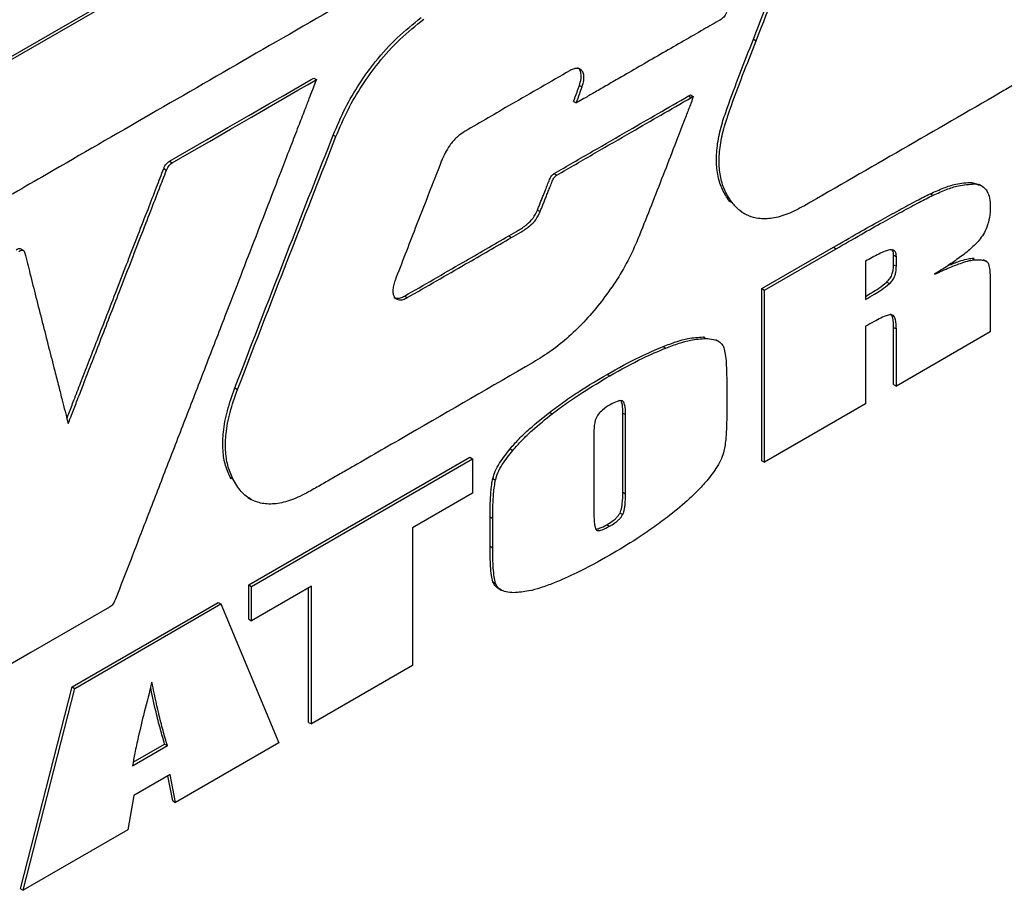
# Model space of a CAD drawing. Units: inches. Extents: x 5 to 301, y 5 to 193.
# Drawn here: x 63 to 68, y 31 to 36 of the extents above; entities that cross this region are included whole.
import ezdxf

# ---------------------------------------------------------------- set-up
doc = ezdxf.new("R2010")
doc.units = ezdxf.units.IN
doc.header["$MEASUREMENT"] = 0

msp = doc.modelspace()

# ---------------------------------------------------------------- linework, layer by layer
at = {"color": 7, "linetype": 'Continuous', "lineweight": 25, "ltscale": 18}
for p, q in [((61.079, 34.3359), (69.8211, 39.3827)), ((61.0922, 34.3283), (69.8344, 39.375)), ((66.7552, 35.6045), (66.7685, 35.5968)), ((64.6079, 35.4154), (64.6211, 35.4077)), ((65.9054, 35.3794), (65.9186, 35.3717)), ((65.8772, 35.3013), (65.8905, 35.2937)), ((66.4381, 35.3278), (66.4514, 35.3201)), ((66.4476, 35.3333), (66.4609, 35.3256)), ((64.7033, 35.1368), (64.7165, 35.1292)), ((63.9038, 35.0089), (63.917, 35.0012)), ((63.8759, 34.9731), (63.8892, 34.9654)), ((65.7821, 34.949), (65.7953, 34.9414)), ((67.8206, 34.9059), (67.8339, 34.8983)), ((67.8206, 34.9059), (67.8577, 34.8957)), ((67.8727, 34.8872), (67.8578, 34.8958)), ((66.6381, 34.8147), (66.6514, 34.807)), ((66.6434, 34.8092), (66.6381, 34.8147)), ((67.6188, 34.8504), (67.6321, 34.8428)), ((65.7008, 34.7711), (65.7141, 34.7635)), ((66.699, 34.7603), (66.714, 34.7517)), ((65.5607, 34.6453), (65.574, 34.6376)), ((63.1915, 34.5736), (63.1766, 34.5822)), ((66.7959, 34.3873), (67.1455, 34.5891)), ((66.8092, 34.3796), (67.1587, 34.5814)), ((67.1455, 34.5891), (67.1587, 34.5814)), ((67.4399, 34.5504), (67.4532, 34.5427)), ((67.4399, 34.5042), (67.4399, 34.5504)), ((67.4532, 34.4965), (67.4532, 34.5427)), ((67.8236, 34.5357), (67.8368, 34.528)), ((67.8236, 34.5357), (67.8335, 34.5356)), ((67.8943, 34.5195), (67.8794, 34.5281)), ((67.3031, 34.521), (67.3031, 34.3341)), ((67.4399, 34.5042), (67.4532, 34.4965)), ((66.7959, 33.5469), (66.7959, 34.3873)), ((66.7959, 34.3873), (66.8092, 34.3796)), ((66.8092, 33.5392), (66.8092, 34.3796)), ((67.4065, 34.4193), (67.4198, 34.4116)), ((67.9119, 34.3975), (67.9119, 34.1758)), ((65.0516, 34.351), (65.0648, 34.3433)), ((67.3031, 34.2033), (67.3031, 33.8243)), ((67.4399, 34.1979), (67.4532, 34.1903)), ((67.4399, 33.9187), (67.4399, 34.1979)), ((67.4532, 33.911), (67.4532, 34.1903)), ((66.5097, 34.1514), (66.5229, 34.1438)), ((66.5097, 34.1514), (66.5181, 34.1505)), ((66.5866, 34.1291), (66.5717, 34.1377)), ((67.9119, 34.1758), (67.4532, 33.911)), ((66.3143, 34.1049), (66.3276, 34.0972)), ((66.0404, 33.9688), (66.0537, 33.9612)), ((64.2231, 33.9026), (64.2364, 33.895)), ((66.625, 33.925), (66.625, 33.7812)), ((67.4399, 33.9187), (67.4532, 33.911)), ((67.3031, 33.8243), (66.8092, 33.5392)), ((65.7588, 33.7829), (65.7721, 33.7752)), ((66.1179, 33.7799), (66.1311, 33.7723)), ((66.1179, 33.3937), (66.1179, 33.7799)), ((66.1311, 33.3861), (66.1311, 33.7723)), ((65.9763, 33.6829), (65.9763, 33.2904)), ((64.2913, 32.9414), (65.3706, 33.5644)), ((65.3706, 33.5644), (65.3838, 33.5568)), ((65.5671, 33.6052), (65.5803, 33.5976)), ((64.3045, 32.9337), (65.3838, 33.5568)), ((65.3838, 33.5568), (65.3838, 33.3886)), ((66.7959, 33.5469), (66.8092, 33.5392)), ((64.1996, 33.4663), (64.2129, 33.4586)), ((64.2046, 33.4588), (64.1996, 33.4663)), ((65.4826, 33.4602), (65.4959, 33.4525)), ((65.3838, 33.3886), (65.0905, 33.2193)), ((66.1179, 33.3937), (66.1311, 33.3861)), ((64.2871, 33.3671), (64.302, 33.3585)), ((65.4691, 33.273), (65.4824, 33.2654)), ((65.4691, 33.1292), (65.4691, 33.273)), ((66.1038, 33.2916), (66.117, 33.284)), ((65.4824, 33.1216), (65.4824, 33.2654)), ((66.0392, 33.2346), (66.0525, 33.227)), ((65.0905, 33.2193), (65.0905, 32.5471)), ((65.4691, 33.1292), (65.4824, 33.1216)), ((64.2913, 32.9414), (64.3045, 32.9337)), ((64.2913, 32.7732), (64.2913, 32.9414)), ((65.4832, 32.9557), (65.4964, 32.948)), ((64.5966, 32.9342), (64.3045, 32.7655)), ((64.3045, 32.7655), (64.3045, 32.9337)), ((64.5834, 32.2696), (64.5834, 32.9265)), ((64.5966, 32.262), (64.5966, 32.9342)), ((65.5091, 32.9242), (65.524, 32.9156)), ((63.4281, 32.4431), (64.142, 32.8552)), ((63.4414, 32.4355), (64.1552, 32.8476)), ((64.142, 32.8552), (64.1552, 32.8476)), ((64.1552, 32.8476), (64.4377, 32.1702)), ((64.2913, 32.7732), (64.3045, 32.7655)), ((65.0905, 32.5471), (64.5966, 32.262)), ((63.1762, 31.4573), (63.4281, 32.4431)), ((63.1895, 31.4496), (63.4414, 32.4355)), ((63.4281, 32.4431), (63.4414, 32.4355)), ((64.5834, 32.2696), (64.5966, 32.262)), ((64.4377, 32.1702), (63.9329, 31.8788)), ((63.7235, 32.0579), (63.8935, 32.1561)), ((63.7266, 32.075), (63.8802, 32.1637)), ((63.8802, 32.1637), (63.8935, 32.1561)), ((63.9064, 32.0146), (63.7298, 31.9126)), ((63.9197, 31.8865), (63.8959, 32.0084)), ((63.9329, 31.8788), (63.9064, 32.0146)), ((63.7298, 31.9126), (63.7001, 31.7444)), ((63.9197, 31.8865), (63.9329, 31.8788)), ((63.7001, 31.7444), (63.1895, 31.4496)), ((63.1762, 31.4573), (63.1895, 31.4496))]:
    msp.add_line(p, q, dxfattribs=at)
at = {"color": 7, "linetype": 'Continuous', "lineweight": 25, "ltscale": 18, "flags": 128}
for points in [[(63.9038, 35.0089), (63.9885, 35.0578), (64.0853, 35.1137), (64.1883, 35.1732), (64.2917, 35.2328), (64.3895, 35.2893), (64.4587, 35.3292), (64.5179, 35.3634), (64.5644, 35.3903), (64.5954, 35.4081), (64.6079, 35.4154)], [(63.917, 35.0012), (64.0018, 35.0501), (64.0986, 35.106), (64.2016, 35.1655), (64.3049, 35.2252), (64.4028, 35.2816), (64.4719, 35.3216), (64.5312, 35.3558), (64.5777, 35.3826), (64.6086, 35.4005), (64.6211, 35.4077)], [(63.611, 32.8327), (63.2273, 32.6111), (62.9258, 32.437)]]:
    msp.add_lwpolyline(points, dxfattribs=at)
at = {"color": 7, "linetype": 'Continuous', "lineweight": 25, "ltscale": 18}
for points, knots in [([(69.5155, 38.5487), (69.514, 38.545), (69.5111, 38.538), (69.5048, 38.528), (69.4971, 38.5204), (69.4899, 38.5159), (69.482, 38.5114), (69.4658, 38.5021), (69.4368, 38.4854), (69.3924, 38.4597), (69.3308, 38.4242), (69.25, 38.3776), (69.149, 38.3192), (69.0282, 38.2495), (68.8879, 38.1685), (68.7281, 38.0763), (68.5525, 37.9749), (68.3621, 37.865), (68.1373, 37.7352), (67.8766, 37.5848), (67.5793, 37.4131), (67.2652, 37.2318), (66.9366, 37.0421), (66.5954, 36.8452), (66.2439, 36.6423), (65.8347, 36.4061), (65.369, 36.1373), (64.8496, 35.8375), (64.3292, 35.5372), (63.8138, 35.2397), (63.3647, 34.9804), (62.9831, 34.7602), (62.6689, 34.5789), (62.365, 34.4035), (62.0728, 34.2348), (61.794, 34.074), (61.6129, 33.9694), (61.5248, 33.9186)], [0, 0, 0, 0, 0.001092, 0.002029, 0.00309, 0.004082, 0.004733, 0.006056, 0.010145, 0.015608, 0.022716, 0.033242, 0.045913, 0.060628, 0.078545, 0.098565, 0.120563, 0.144413, 0.16999, 0.20492, 0.242194, 0.281553, 0.322736, 0.365481, 0.40953, 0.45462, 0.519003, 0.584203, 0.649507, 0.7142, 0.777566, 0.817996, 0.85735, 0.895428, 0.932029, 0.966953, 1, 1, 1, 1]), ([(66.7552, 35.6045), (66.8207, 35.7737), (66.9375, 36.076), (67.0556, 36.3781), (67.1076, 36.5111)], [0, 0, 0, 0, 0.5600031, 1, 1, 1, 1]), ([(66.7685, 35.5968), (66.8339, 35.7661), (66.9508, 36.0683), (67.0689, 36.3705), (67.1209, 36.5034)], [0, 0, 0, 0, 0.5600031, 1, 1, 1, 1]), ([(66.6234, 35.7351), (66.6216, 35.7307), (66.6182, 35.7224), (66.6108, 35.7122), (66.6028, 35.7051), (66.5976, 35.702), (66.5949, 35.7003)], [0, 0, 0, 0, 0.297617, 0.552143, 0.760059, 1, 1, 1, 1]), ([(64.7033, 35.1368), (64.722, 35.1807), (64.7585, 35.2664), (64.8294, 35.3881), (64.9142, 35.5052), (65.0159, 35.6169), (65.093, 35.6791), (65.1325, 35.7109)], [0, 0, 0, 0, 0.19245, 0.376453, 0.557378, 0.773564, 1, 1, 1, 1]), ([(64.7165, 35.1292), (64.7352, 35.173), (64.7718, 35.2588), (64.8426, 35.3804), (64.9275, 35.4975), (65.0291, 35.6092), (65.1063, 35.6714), (65.1457, 35.7032)], [0, 0, 0, 0, 0.19245, 0.376453, 0.557378, 0.773564, 1, 1, 1, 1]), ([(66.5949, 35.7003), (66.5671, 35.6843), (66.5073, 35.6499), (66.4133, 35.5957), (66.3127, 35.5376), (66.2113, 35.4791), (66.121, 35.4269), (66.0452, 35.3831), (65.9864, 35.3491), (65.9403, 35.3224), (65.9097, 35.3048), (65.8948, 35.2962), (65.8905, 35.2937)], [0, 0, 0, 0, 0.118319, 0.25455, 0.400246, 0.546964, 0.686255, 0.784988, 0.869825, 0.936671, 0.981428, 1, 1, 1, 1]), ([(66.6381, 34.8147), (66.626, 34.8326), (66.6022, 34.8676), (66.5808, 34.9346), (66.5724, 35.0103), (66.5784, 35.0955), (66.5977, 35.1828), (66.6365, 35.2973), (66.689, 35.4364), (66.7331, 35.5484), (66.7552, 35.6045)], [0, 0, 0, 0, 0.109219, 0.213317, 0.314967, 0.417424, 0.524275, 0.616378, 0.808035, 1, 1, 1, 1]), ([(66.6514, 34.807), (66.6392, 34.8249), (66.6154, 34.86), (66.594, 34.9269), (66.5856, 35.0026), (66.5917, 35.0878), (66.611, 35.1752), (66.6497, 35.2897), (66.7023, 35.4288), (66.7464, 35.5408), (66.7685, 35.5968)], [0, 0, 0, 0, 0.109219, 0.213317, 0.314967, 0.417424, 0.524275, 0.616378, 0.808035, 1, 1, 1, 1]), ([(65.8608, 35.4524), (65.7649, 35.3975), (65.5938, 35.2993), (65.4227, 35.1999), (65.3474, 35.1561)], [0, 0, 0, 0, 0.559997, 1, 1, 1, 1]), ([(65.9186, 35.3717), (65.9219, 35.3826), (65.928, 35.4034), (65.9278, 35.4309), (65.9208, 35.4493), (65.9096, 35.4596), (65.896, 35.4635), (65.8794, 35.4617), (65.8671, 35.4556), (65.8608, 35.4524)], [0, 0, 0, 0, 0.180942, 0.345525, 0.501766, 0.6181, 0.737148, 0.862871, 1, 1, 1, 1]), ([(65.9054, 35.3794), (65.9086, 35.3903), (65.9148, 35.4111), (65.9144, 35.4384), (65.9078, 35.4572), (65.8996, 35.4635), (65.8961, 35.4661)], [0, 0, 0, 0, 0.293904, 0.561234, 0.815016, 1, 1, 1, 1]), ([(68.1834, 35.4787), (68.1644, 35.4654), (68.1371, 35.4462), (68.1087, 35.4294), (68.0985, 35.4234), (68.0956, 35.4217), (68.0838, 35.4149), (68.0617, 35.4021), (68.0293, 35.3833), (67.9956, 35.3638), (67.6539, 35.1662), (67.3234, 34.9757), (67.0042, 34.7917)], [0, 0, 0, 0, 0.048446, 0.069806, 0.0722, 0.074592, 0.076983, 0.102264, 0.130846, 0.159428, 0.18801, 1, 1, 1, 1]), ([(64.6211, 35.4077), (64.6193, 35.403), (64.6128, 35.3861), (64.6007, 35.3548), (64.5833, 35.3098), (64.5604, 35.2504), (64.5308, 35.174), (64.4947, 35.0804), (64.4482, 34.96), (64.391, 34.8121), (64.3232, 34.6366), (64.2503, 34.4481), (64.1687, 34.2371), (64.0798, 34.007), (63.9852, 33.7623), (63.8919, 33.5213), (63.8024, 33.2898), (63.7188, 33.074), (63.6653, 32.936), (63.64, 32.8706)], [0, 0, 0, 0, 0.005544, 0.019943, 0.037006, 0.058753, 0.09027, 0.127356, 0.169428, 0.232571, 0.302219, 0.376974, 0.455439, 0.55175, 0.648984, 0.744782, 0.836789, 0.922647, 1, 1, 1, 1]), ([(65.8772, 35.3013), (65.8828, 35.3166), (65.8923, 35.3426), (65.9016, 35.3687), (65.9054, 35.3794)], [0, 0, 0, 0, 0.588398, 1, 1, 1, 1]), ([(65.8905, 35.2937), (65.8961, 35.309), (65.9056, 35.335), (65.9148, 35.361), (65.9186, 35.3717)], [0, 0, 0, 0, 0.588398, 1, 1, 1, 1]), ([(65.7821, 34.949), (65.8446, 34.9853), (65.9666, 35.0559), (66.1358, 35.1535), (66.2919, 35.2434), (66.3886, 35.2992), (66.4381, 35.3278)], [0, 0, 0, 0, 0.285947, 0.558001, 0.773537, 1, 1, 1, 1]), ([(65.7953, 34.9414), (65.8579, 34.9776), (65.9799, 35.0483), (66.149, 35.1458), (66.3052, 35.2358), (66.4019, 35.2915), (66.4514, 35.3201)], [0, 0, 0, 0, 0.285947, 0.558001, 0.773537, 1, 1, 1, 1]), ([(66.4609, 35.3256), (66.459, 35.3192), (66.4563, 35.3101), (66.4533, 35.3007), (66.452, 35.2972), (66.4489, 35.289), (66.442, 35.2715), (66.4317, 35.2448), (66.3864, 35.1278), (66.3078, 34.9226), (66.2303, 34.7273), (66.1916, 34.6297)], [0, 0, 0, 0, 0.027614, 0.039083, 0.040751, 0.042374, 0.074591, 0.116106, 0.157622, 0.578854, 1, 1, 1, 1]), ([(66.4381, 35.3278), (66.4396, 35.3286), (66.4428, 35.3304), (66.4459, 35.3323), (66.4476, 35.3333)], [0, 0, 0, 0, 0.462987, 1, 1, 1, 1]), ([(66.4514, 35.3201), (66.4528, 35.321), (66.456, 35.3228), (66.4592, 35.3246), (66.4609, 35.3256)], [0, 0, 0, 0, 0.462987, 1, 1, 1, 1]), ([(65.3474, 35.1561), (65.3337, 35.147), (65.3072, 35.1292), (65.2739, 35.0902), (65.2486, 35.0493), (65.2371, 35.0223), (65.2312, 35.0085)], [0, 0, 0, 0, 0.287675, 0.557305, 0.772394, 1, 1, 1, 1]), ([(64.2231, 33.9026), (64.312, 34.1331), (64.4708, 34.5446), (64.6322, 34.9559), (64.7033, 35.1368)], [0, 0, 0, 0, 0.56001, 1, 1, 1, 1]), ([(64.2364, 33.895), (64.3253, 34.1254), (64.4841, 34.537), (64.6455, 34.9482), (64.7165, 35.1292)], [0, 0, 0, 0, 0.56001, 1, 1, 1, 1]), ([(63.8759, 34.9731), (63.8777, 34.9775), (63.881, 34.9857), (63.8879, 34.9962), (63.8957, 35.0039), (63.9009, 35.0071), (63.9038, 35.0089)], [0, 0, 0, 0, 0.294834, 0.549451, 0.756112, 1, 1, 1, 1]), ([(65.2312, 35.0085), (65.1889, 34.8999), (65.1132, 34.7061), (65.0382, 34.5121), (65.0052, 34.4268)], [0, 0, 0, 0, 0.559998, 1, 1, 1, 1]), ([(63.4029, 33.7536), (63.406, 33.7616), (63.4175, 33.7912), (63.4398, 33.8488), (63.472, 33.9316), (63.5102, 34.03), (63.553, 34.1403), (63.5989, 34.2588), (63.6482, 34.3857), (63.6991, 34.5169), (63.7499, 34.6479), (63.7971, 34.7696), (63.8387, 34.877), (63.8643, 34.9432), (63.8759, 34.9731)], [0, 0, 0, 0, 0.019762, 0.072758, 0.141674, 0.223422, 0.314913, 0.413061, 0.514777, 0.627099, 0.735893, 0.837048, 0.926453, 1, 1, 1, 1]), ([(63.4094, 33.7286), (63.4148, 33.7424), (63.4285, 33.7778), (63.4531, 33.8412), (63.4852, 33.9239), (63.5234, 34.0224), (63.5662, 34.1327), (63.6122, 34.2511), (63.6614, 34.378), (63.7123, 34.5092), (63.7632, 34.6403), (63.8103, 34.7619), (63.852, 34.8693), (63.8776, 34.9355), (63.8892, 34.9654)], [0, 0, 0, 0, 0.033512, 0.085765, 0.153714, 0.234315, 0.324523, 0.421294, 0.521583, 0.63233, 0.739598, 0.839334, 0.927485, 1, 1, 1, 1]), ([(63.8892, 34.9654), (63.891, 34.9698), (63.8943, 34.978), (63.9012, 34.9886), (63.909, 34.9962), (63.9142, 34.9994), (63.917, 35.0012)], [0, 0, 0, 0, 0.294834, 0.549451, 0.756112, 1, 1, 1, 1]), ([(65.7008, 34.7711), (65.7034, 34.7774), (65.7085, 34.79), (65.716, 34.8091), (65.7238, 34.8286), (65.7318, 34.849), (65.7404, 34.8708), (65.7499, 34.8944), (65.7575, 34.9142), (65.7639, 34.9291), (65.7692, 34.9378), (65.7753, 34.9447), (65.7798, 34.9476), (65.7821, 34.949)], [0, 0, 0, 0, 0.102825, 0.205467, 0.310452, 0.420301, 0.537536, 0.664679, 0.804253, 0.860192, 0.907701, 0.95213, 1, 1, 1, 1]), ([(65.7141, 34.7635), (65.7166, 34.7698), (65.7217, 34.7824), (65.7293, 34.8015), (65.737, 34.821), (65.7451, 34.8414), (65.7537, 34.8631), (65.7631, 34.8867), (65.7708, 34.9065), (65.7772, 34.9215), (65.7824, 34.9301), (65.7886, 34.937), (65.793, 34.9399), (65.7953, 34.9414)], [0, 0, 0, 0, 0.102825, 0.205467, 0.310452, 0.420301, 0.537536, 0.664679, 0.804253, 0.860192, 0.907701, 0.95213, 1, 1, 1, 1]), ([(67.6188, 34.8504), (67.6408, 34.8603), (67.6826, 34.8793), (67.7514, 34.9019), (67.7952, 34.9045), (67.8206, 34.9059)], [0, 0, 0, 0, 0.315666, 0.601836, 1, 1, 1, 1]), ([(67.6321, 34.8428), (67.6541, 34.8527), (67.6959, 34.8716), (67.7646, 34.8943), (67.8084, 34.8968), (67.8339, 34.8983)], [0, 0, 0, 0, 0.3156664, 0.6018359, 1, 1, 1, 1]), ([(67.8339, 34.8983), (67.8471, 34.8962), (67.8728, 34.8921), (67.8973, 34.8654), (67.91, 34.8293), (67.9113, 34.8014), (67.9119, 34.7868)], [0, 0, 0, 0, 0.283747, 0.549621, 0.765025, 1, 1, 1, 1]), ([(67.1455, 34.5891), (67.1864, 34.6126), (67.2629, 34.6567), (67.3698, 34.7172), (67.4649, 34.7699), (67.5462, 34.8141), (67.5971, 34.8395), (67.6188, 34.8504)], [0, 0, 0, 0, 0.258978, 0.484738, 0.677297, 0.86165, 1, 1, 1, 1]), ([(67.1587, 34.5814), (67.1996, 34.605), (67.2761, 34.649), (67.3831, 34.7096), (67.4782, 34.7623), (67.5595, 34.8065), (67.6103, 34.8319), (67.6321, 34.8428)], [0, 0, 0, 0, 0.258978, 0.484738, 0.677297, 0.86165, 1, 1, 1, 1]), ([(65.5607, 34.6453), (65.5757, 34.6536), (65.6053, 34.6702), (65.6454, 34.6958), (65.681, 34.7297), (65.6942, 34.7573), (65.7008, 34.7711)], [0, 0, 0, 0, 0.293839, 0.582378, 0.790475, 1, 1, 1, 1]), ([(65.574, 34.6376), (65.5889, 34.646), (65.6186, 34.6625), (65.6586, 34.6881), (65.6943, 34.7221), (65.7075, 34.7496), (65.7141, 34.7635)], [0, 0, 0, 0, 0.293839, 0.582378, 0.790475, 1, 1, 1, 1]), ([(67.0042, 34.7917), (66.977, 34.7773), (66.924, 34.7494), (66.848, 34.7283), (66.7838, 34.7264), (66.731, 34.7409), (66.6871, 34.7665), (66.6635, 34.7933), (66.6514, 34.807)], [0, 0, 0, 0, 0.194303, 0.378258, 0.5573, 0.698981, 0.845355, 1, 1, 1, 1]), ([(67.9119, 34.7868), (67.9113, 34.7696), (67.9101, 34.7379), (67.8977, 34.6915), (67.8794, 34.6527), (67.8643, 34.633), (67.8568, 34.6231)], [0, 0, 0, 0, 0.325607, 0.601735, 0.800534, 1, 1, 1, 1]), ([(65.0516, 34.351), (65.1466, 34.4055), (65.3163, 34.503), (65.486, 34.6018), (65.5607, 34.6453)], [0, 0, 0, 0, 0.5600047, 1, 1, 1, 1]), ([(65.0648, 34.3433), (65.1599, 34.3979), (65.3296, 34.4954), (65.4993, 34.5942), (65.574, 34.6376)], [0, 0, 0, 0, 0.5600047, 1, 1, 1, 1]), ([(66.1916, 34.6297), (66.1757, 34.5936), (66.1441, 34.5217), (66.0824, 34.4192), (66.0133, 34.3231), (65.9374, 34.2322), (65.855, 34.1513), (65.7683, 34.0814), (65.7096, 34.0453), (65.68, 34.0271)], [0, 0, 0, 0, 0.140441, 0.279222, 0.419189, 0.561234, 0.707495, 0.85287, 1, 1, 1, 1]), ([(67.8568, 34.6231), (67.8438, 34.6095), (67.8132, 34.5774), (67.7618, 34.5385), (67.7025, 34.4968), (67.6618, 34.4712), (67.6397, 34.4573)], [0, 0, 0, 0, 0.1892929, 0.4472225, 0.7007213, 1, 1, 1, 1]), ([(63.1553, 34.5768), (63.1582, 34.5784), (63.1633, 34.5813), (63.1703, 34.5834), (63.1749, 34.5837), (63.1763, 34.5822), (63.1765, 34.582)], [0, 0, 0, 0, 0.372925, 0.679683, 0.953891, 1, 1, 1, 1]), ([(63.1686, 34.5691), (63.1714, 34.5707), (63.1765, 34.5736), (63.1837, 34.576), (63.1899, 34.5754), (63.1947, 34.5701), (63.1964, 34.5643), (63.1973, 34.561)], [0, 0, 0, 0, 0.21142, 0.385328, 0.540783, 0.739659, 1, 1, 1, 1]), ([(67.4209, 34.5766), (67.4136, 34.5745), (67.3962, 34.5696), (67.3567, 34.551), (67.3247, 34.5331), (67.3031, 34.521)], [0, 0, 0, 0, 0.192553, 0.45216, 1, 1, 1, 1]), ([(67.4532, 34.5427), (67.4528, 34.5494), (67.4521, 34.5619), (67.4444, 34.5735), (67.4335, 34.578), (67.4253, 34.5771), (67.4209, 34.5766)], [0, 0, 0, 0, 0.295333, 0.557817, 0.767391, 1, 1, 1, 1]), ([(67.4399, 34.5504), (67.4397, 34.5573), (67.4394, 34.5682), (67.4342, 34.5746), (67.4323, 34.577)], [0, 0, 0, 0, 0.6240648, 1, 1, 1, 1]), ([(63.1973, 34.561), (63.2058, 34.5274), (63.2239, 34.4556), (63.2523, 34.3433), (63.2827, 34.2236), (63.3133, 34.1037), (63.34, 33.9989), (63.362, 33.9127), (63.3788, 33.8471), (63.3915, 33.7979), (63.4001, 33.7644), (63.4049, 33.7456), (63.4078, 33.7345), (63.409, 33.73), (63.4094, 33.7286)], [0, 0, 0, 0, 0.120549, 0.25821, 0.404638, 0.551492, 0.690429, 0.782454, 0.862445, 0.927111, 0.959798, 0.983431, 0.995032, 1, 1, 1, 1]), ([(67.6397, 34.4573), (67.6646, 34.4687), (67.7095, 34.4893), (67.7663, 34.5112), (67.8075, 34.5243), (67.8279, 34.5269), (67.8368, 34.528)], [0, 0, 0, 0, 0.373035, 0.672852, 0.857931, 1, 1, 1, 1]), ([(67.7066, 34.5003), (67.7246, 34.5075), (67.7549, 34.5196), (67.7942, 34.532), (67.8147, 34.5345), (67.8236, 34.5357)], [0, 0, 0, 0, 0.454063, 0.762919, 1, 1, 1, 1]), ([(67.8368, 34.528), (67.8453, 34.5282), (67.8607, 34.5285), (67.8792, 34.5259), (67.892, 34.5217), (67.8973, 34.5168), (67.8996, 34.5147)], [0, 0, 0, 0, 0.368526, 0.665562, 0.851522, 1, 1, 1, 1]), ([(67.4065, 34.4193), (67.4122, 34.4251), (67.4236, 34.4366), (67.4341, 34.4598), (67.4392, 34.4826), (67.4397, 34.4966), (67.4399, 34.5042)], [0, 0, 0, 0, 0.251902, 0.502005, 0.729056, 1, 1, 1, 1]), ([(67.4198, 34.4116), (67.4255, 34.4174), (67.4369, 34.429), (67.4474, 34.4522), (67.4525, 34.4749), (67.453, 34.4889), (67.4532, 34.4965)], [0, 0, 0, 0, 0.251902, 0.502005, 0.729056, 1, 1, 1, 1]), ([(67.8996, 34.5147), (67.9018, 34.5097), (67.9074, 34.497), (67.9097, 34.4697), (67.9117, 34.4358), (67.9118, 34.4111), (67.9119, 34.3975)], [0, 0, 0, 0, 0.159317, 0.410265, 0.674949, 1, 1, 1, 1]), ([(65.0052, 34.4268), (65.0022, 34.4181), (64.9965, 34.4014), (64.9938, 34.3783), (64.9958, 34.3591), (65.0024, 34.3445), (65.013, 34.335), (65.0274, 34.3312), (65.0451, 34.3334), (65.0581, 34.3399), (65.0648, 34.3433)], [0, 0, 0, 0, 0.138158, 0.264432, 0.383402, 0.49903, 0.614852, 0.734341, 0.861278, 1, 1, 1, 1]), ([(67.3031, 34.3496), (67.3129, 34.3554), (67.3344, 34.3681), (67.369, 34.3899), (67.3935, 34.4091), (67.4065, 34.4193)], [0, 0, 0, 0, 0.283391, 0.619718, 1, 1, 1, 1]), ([(67.3031, 34.3341), (67.3173, 34.3425), (67.3432, 34.3577), (67.3823, 34.3822), (67.4068, 34.4014), (67.4198, 34.4116)], [0, 0, 0, 0, 0.3644338, 0.6627252, 1, 1, 1, 1]), ([(64.9996, 34.3442), (64.9998, 34.3441), (65.0035, 34.3406), (65.0144, 34.3393), (65.0318, 34.3409), (65.0448, 34.3475), (65.0516, 34.351)], [0, 0, 0, 0, 0.018101, 0.322726, 0.646342, 1, 1, 1, 1]), ([(67.4292, 34.26), (67.4227, 34.2591), (67.4062, 34.2569), (67.3772, 34.2432), (67.3417, 34.2253), (67.3168, 34.2111), (67.3031, 34.2033)], [0, 0, 0, 0, 0.1621777, 0.414003, 0.6776305, 1, 1, 1, 1]), ([(67.4399, 34.1979), (67.4396, 34.209), (67.4391, 34.2288), (67.4345, 34.2518), (67.4279, 34.2602), (67.4253, 34.2635)], [0, 0, 0, 0, 0.439086, 0.783328, 1, 1, 1, 1]), ([(67.4532, 34.1903), (67.4529, 34.2014), (67.4525, 34.2213), (67.4474, 34.2435), (67.4397, 34.2568), (67.4325, 34.259), (67.4292, 34.26)], [0, 0, 0, 0, 0.369584, 0.659336, 0.841712, 1, 1, 1, 1]), ([(66.3143, 34.1049), (66.3358, 34.1129), (66.3766, 34.1282), (66.4428, 34.1468), (66.4852, 34.1498), (66.5097, 34.1514)], [0, 0, 0, 0, 0.320199, 0.60813, 1, 1, 1, 1]), ([(66.3276, 34.0972), (66.3491, 34.1053), (66.3899, 34.1205), (66.456, 34.1392), (66.4985, 34.1421), (66.5229, 34.1438)], [0, 0, 0, 0, 0.320199, 0.60813, 1, 1, 1, 1]), ([(66.5229, 34.1438), (66.5354, 34.143), (66.5584, 34.1416), (66.5848, 34.1316), (66.6024, 34.1176), (66.6082, 34.1047), (66.6109, 34.0986)], [0, 0, 0, 0, 0.34505, 0.633194, 0.826722, 1, 1, 1, 1]), ([(66.0404, 33.9688), (66.0942, 33.999), (66.1859, 34.0504), (66.2768, 34.0889), (66.3143, 34.1049)], [0, 0, 0, 0, 0.586451, 1, 1, 1, 1]), ([(66.0537, 33.9612), (66.1075, 33.9913), (66.1992, 34.0427), (66.29, 34.0813), (66.3276, 34.0972)], [0, 0, 0, 0, 0.586451, 1, 1, 1, 1]), ([(66.6109, 34.0986), (66.6134, 34.0883), (66.6192, 34.0645), (66.6225, 34.0233), (66.6247, 33.9757), (66.6249, 33.9427), (66.625, 33.925)], [0, 0, 0, 0, 0.197007, 0.457672, 0.708382, 1, 1, 1, 1]), ([(65.68, 34.0271), (65.4773, 33.9098), (65.1853, 33.7407), (64.8833, 33.5666), (64.7741, 33.5038), (64.7441, 33.4866), (64.714, 33.4693), (64.684, 33.4521), (64.6539, 33.4348), (64.6239, 33.4177), (64.5757, 33.3896), (64.511, 33.3573), (64.4332, 33.3354), (64.3633, 33.3339), (64.3025, 33.354), (64.2504, 33.3948), (64.2257, 33.4368), (64.2129, 33.4586)], [0, 0, 0, 0, 0.388653, 0.55966, 0.578854, 0.598049, 0.617243, 0.636438, 0.655632, 0.674827, 0.694021, 0.748032, 0.79855, 0.847103, 0.895542, 0.945868, 1, 1, 1, 1]), ([(65.7588, 33.7829), (65.7824, 33.8005), (65.8315, 33.8373), (65.9255, 33.9004), (65.9958, 33.9423), (66.0404, 33.9688)], [0, 0, 0, 0, 0.252913, 0.526565, 1, 1, 1, 1]), ([(65.7721, 33.7752), (65.7957, 33.7929), (65.8448, 33.8296), (65.9387, 33.8928), (66.0091, 33.9346), (66.0537, 33.9612)], [0, 0, 0, 0, 0.252913, 0.526565, 1, 1, 1, 1]), ([(64.1996, 33.4663), (64.1906, 33.4874), (64.1729, 33.5288), (64.1625, 33.6044), (64.1653, 33.6915), (64.184, 33.7923), (64.2099, 33.8652), (64.2231, 33.9026)], [0, 0, 0, 0, 0.192721, 0.376325, 0.556766, 0.772844, 1, 1, 1, 1]), ([(64.2129, 33.4586), (64.2038, 33.4798), (64.1862, 33.5211), (64.1758, 33.5967), (64.1786, 33.6838), (64.1972, 33.7846), (64.2231, 33.8576), (64.2364, 33.895)], [0, 0, 0, 0, 0.192721, 0.376325, 0.556766, 0.772844, 1, 1, 1, 1]), ([(66.056, 33.8203), (66.0433, 33.8126), (66.0227, 33.8004), (66.0039, 33.7804), (65.9968, 33.7728)], [0, 0, 0, 0, 0.622183, 1, 1, 1, 1]), ([(66.1164, 33.8388), (66.113, 33.8397), (66.1051, 33.8417), (66.0843, 33.8355), (66.0675, 33.8264), (66.056, 33.8203)], [0, 0, 0, 0, 0.200306, 0.456552, 1, 1, 1, 1]), ([(66.1179, 33.7799), (66.1177, 33.7896), (66.1173, 33.807), (66.1147, 33.8276), (66.1106, 33.8366), (66.1091, 33.84)], [0, 0, 0, 0, 0.445674, 0.79614, 1, 1, 1, 1]), ([(66.1311, 33.7723), (66.131, 33.782), (66.1307, 33.7995), (66.1275, 33.8198), (66.1232, 33.833), (66.1185, 33.837), (66.1164, 33.8388)], [0, 0, 0, 0, 0.37694, 0.673355, 0.854992, 1, 1, 1, 1]), ([(65.5671, 33.6052), (65.5815, 33.6215), (65.6122, 33.6563), (65.6763, 33.7169), (65.7264, 33.757), (65.7588, 33.7829)], [0, 0, 0, 0, 0.23825, 0.507835, 1, 1, 1, 1]), ([(65.5803, 33.5976), (65.5947, 33.6139), (65.6255, 33.6486), (65.6895, 33.7092), (65.7397, 33.7493), (65.7721, 33.7752)], [0, 0, 0, 0, 0.23825, 0.507835, 1, 1, 1, 1]), ([(65.9968, 33.7728), (65.9943, 33.7693), (65.989, 33.7617), (65.9837, 33.7475), (65.977, 33.7201), (65.9766, 33.699), (65.9763, 33.6829)], [0, 0, 0, 0, 0.123793, 0.26723, 0.441033, 1, 1, 1, 1]), ([(66.625, 33.7812), (66.6249, 33.7594), (66.6246, 33.7196), (66.6216, 33.667), (66.6177, 33.6265), (66.6134, 33.6041), (66.6115, 33.5941)], [0, 0, 0, 0, 0.360973, 0.658293, 0.84796, 1, 1, 1, 1]), ([(65.4826, 33.4602), (65.4862, 33.4721), (65.4938, 33.4978), (65.5223, 33.5488), (65.5492, 33.5827), (65.5671, 33.6052)], [0, 0, 0, 0, 0.228136, 0.489361, 1, 1, 1, 1]), ([(65.4959, 33.4525), (65.4994, 33.4645), (65.5071, 33.4902), (65.5355, 33.5411), (65.5625, 33.5751), (65.5803, 33.5976)], [0, 0, 0, 0, 0.228136, 0.489361, 1, 1, 1, 1]), ([(66.6115, 33.5941), (66.6079, 33.5821), (66.6003, 33.5564), (66.5718, 33.5055), (66.5449, 33.4715), (66.527, 33.449)], [0, 0, 0, 0, 0.228136, 0.489361, 1, 1, 1, 1]), ([(65.4691, 33.273), (65.4693, 33.2948), (65.4695, 33.3346), (65.4725, 33.3872), (65.4764, 33.4277), (65.4807, 33.4502), (65.4826, 33.4602)], [0, 0, 0, 0, 0.360891, 0.658188, 0.847881, 1, 1, 1, 1]), ([(65.4824, 33.2654), (65.4825, 33.2872), (65.4828, 33.3269), (65.4857, 33.3795), (65.4897, 33.4201), (65.494, 33.4425), (65.4959, 33.4525)], [0, 0, 0, 0, 0.360891, 0.658188, 0.847881, 1, 1, 1, 1]), ([(66.527, 33.449), (66.5126, 33.4327), (66.4819, 33.398), (66.4178, 33.3374), (66.3677, 33.2973), (66.3353, 33.2713)], [0, 0, 0, 0, 0.238336, 0.507901, 1, 1, 1, 1]), ([(66.1038, 33.2916), (66.1055, 33.2956), (66.1094, 33.3048), (66.1128, 33.3202), (66.1173, 33.351), (66.1176, 33.3752), (66.1179, 33.3937)], [0, 0, 0, 0, 0.1114971, 0.2540893, 0.4318588, 1, 1, 1, 1]), ([(66.117, 33.284), (66.1188, 33.288), (66.1227, 33.2971), (66.126, 33.3126), (66.1306, 33.3433), (66.1309, 33.3676), (66.1311, 33.3861)], [0, 0, 0, 0, 0.111497, 0.254089, 0.431859, 1, 1, 1, 1]), ([(65.9763, 33.2904), (65.9764, 33.2783), (65.9766, 33.2568), (65.9795, 33.2318), (65.9833, 33.2154), (65.9878, 33.2101), (65.9897, 33.2079)], [0, 0, 0, 0, 0.394079, 0.695869, 0.871658, 1, 1, 1, 1]), ([(66.0392, 33.2346), (66.0477, 33.2398), (66.0629, 33.2489), (66.082, 33.2641), (66.0956, 33.278), (66.1012, 33.2874), (66.1038, 33.2916)], [0, 0, 0, 0, 0.37142, 0.664979, 0.848047, 1, 1, 1, 1]), ([(66.0525, 33.227), (66.061, 33.2321), (66.0762, 33.2413), (66.0952, 33.2565), (66.1089, 33.2704), (66.1145, 33.2797), (66.117, 33.284)], [0, 0, 0, 0, 0.37142, 0.664979, 0.848047, 1, 1, 1, 1]), ([(66.3353, 33.2713), (66.3117, 33.2537), (66.2626, 33.217), (66.1687, 33.1538), (66.0983, 33.112), (66.0537, 33.0855)], [0, 0, 0, 0, 0.252952, 0.526621, 1, 1, 1, 1]), ([(65.9856, 33.2135), (65.9876, 33.2136), (65.993, 33.2136), (66.011, 33.2193), (66.027, 33.228), (66.0392, 33.2346)], [0, 0, 0, 0, 0.1189719, 0.3320322, 1, 1, 1, 1]), ([(65.9897, 33.2079), (65.9918, 33.207), (65.9962, 33.205), (66.0054, 33.206), (66.0241, 33.2113), (66.0402, 33.2202), (66.0525, 33.227)], [0, 0, 0, 0, 0.122077, 0.268449, 0.445361, 1, 1, 1, 1]), ([(65.4832, 32.9557), (65.4807, 32.9659), (65.4749, 32.9897), (65.4716, 33.031), (65.4694, 33.0786), (65.4692, 33.1115), (65.4691, 33.1292)], [0, 0, 0, 0, 0.197004, 0.457667, 0.708379, 1, 1, 1, 1]), ([(65.4964, 32.948), (65.4939, 32.9583), (65.4882, 32.9821), (65.4849, 33.0233), (65.4827, 33.0709), (65.4825, 33.1039), (65.4824, 33.1216)], [0, 0, 0, 0, 0.197004, 0.457667, 0.708379, 1, 1, 1, 1]), ([(66.0537, 33.0855), (65.9999, 33.0553), (65.9082, 33.0039), (65.8173, 32.9653), (65.7797, 32.9494)], [0, 0, 0, 0, 0.586502, 1, 1, 1, 1]), ([(65.5093, 32.9245), (65.5086, 32.9248), (65.5017, 32.9274), (65.4918, 32.9369), (65.4859, 32.9497), (65.4832, 32.9557)], [0, 0, 0, 0, 0.057512, 0.554748, 1, 1, 1, 1]), ([(65.5844, 32.9028), (65.5719, 32.9035), (65.549, 32.9049), (65.5226, 32.9149), (65.5049, 32.929), (65.4992, 32.9419), (65.4964, 32.948)], [0, 0, 0, 0, 0.345018, 0.633164, 0.826699, 1, 1, 1, 1]), ([(65.7797, 32.9494), (65.7583, 32.9413), (65.7175, 32.9261), (65.6513, 32.9074), (65.6089, 32.9045), (65.5844, 32.9028)], [0, 0, 0, 0, 0.32021, 0.608148, 1, 1, 1, 1]), ([(63.64, 32.8706), (63.6382, 32.8661), (63.6348, 32.8576), (63.628, 32.8465), (63.6197, 32.8381), (63.6141, 32.8346), (63.611, 32.8327)], [0, 0, 0, 0, 0.285964, 0.5383, 0.746867, 1, 1, 1, 1]), ([(63.8183, 32.4656), (63.8054, 32.4166), (63.782, 32.327), (63.7543, 32.2117), (63.7351, 32.1246), (63.7271, 32.0785), (63.7235, 32.0579)], [0, 0, 0, 0, 0.358097, 0.655276, 0.846224, 1, 1, 1, 1]), ([(63.8935, 32.1561), (63.8863, 32.1803), (63.8712, 32.2316), (63.8456, 32.3344), (63.829, 32.4144), (63.8183, 32.4656)], [0, 0, 0, 0, 0.2437217, 0.5155683, 1, 1, 1, 1]), ([(63.8802, 32.1637), (63.8731, 32.188), (63.858, 32.2393), (63.8349, 32.3316), (63.8204, 32.4007), (63.812, 32.4412)], [0, 0, 0, 0, 0.271315, 0.573939, 1, 1, 1, 1])]:
    msp.add_open_spline(points, degree=3, knots=knots, dxfattribs=at)

doc.saveas('drawing.dxf')
